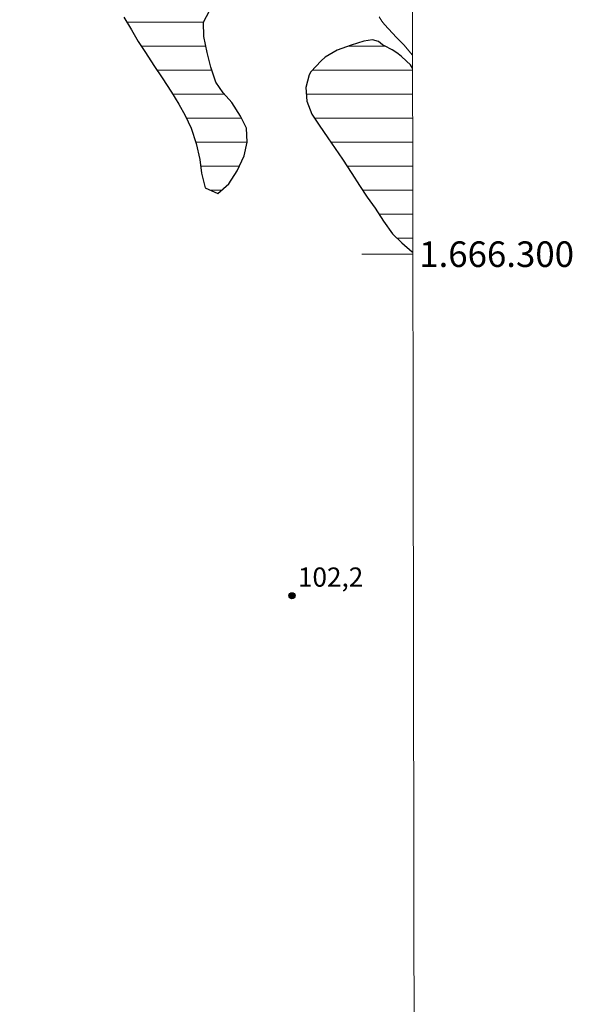
# Model space of a CAD drawing. Units: metres. Extents: x 282637 to 283153, y 1666028 to 1666592.
# Drawn here: x 283105 to 283148, y 1666241 to 1666318 of the extents above; entities that cross this region are included whole.
import ezdxf
from ezdxf.enums import TextEntityAlignment as Align

# ---------------------------------------------------------------- set-up
doc = ezdxf.new("R2010")
doc.units = ezdxf.units.M
doc.header["$MEASUREMENT"] = 0
for name, color, linetype, lineweight in [('Articulacao', 7, 'Continuous', 18), ('Lagos_Lagoas', 5, 'Continuous', 25), ('Lagos_Lagoas_Hatch', 5, 'Continuous', 9), ('Malha_Coordenadas', 7, 'Continuous', 15)]:
    doc.layers.add(name, color=color, linetype=linetype, lineweight=lineweight)
for name, color, linetype, lineweight, true_color in [('Curvas_Intermediarias', 7, 'Continuous', 9, 0x783c14), ('Pto_Cotado', 7, 'Continuous', 9, 0x783c14), ('Topon_Pto_Cotado', 7, 'Continuous', 9, 0x783c14)]:
    doc.layers.add(name, color=color, linetype=linetype, lineweight=lineweight, true_color=true_color)
doc.styles.add('Arial', font='arial.ttf', dxfattribs={"height": 1.5})

# ---------------------------------------------------------------- blocks, each defined once
blk = doc.blocks.new('Cotas')
at = {"layer": 'Pto_Cotado'}
blk.add_hatch(color=256, dxfattribs=at).paths.add_polyline_path([(0, 0.24, 1), (0, -0.24, 1)])
at = {"layer": 'Pto_Cotado', "lineweight": -3}
blk.add_lwpolyline([(0, -0.24, -1), (0, 0.24, -1)], format="xyb", close=True, dxfattribs=at)

msp = doc.modelspace()

# ---------------------------------------------------------------- hatches: boundary and pattern name
at = {"layer": 'Lagos_Lagoas_Hatch'}
h = msp.add_hatch(dxfattribs=at)
h.set_pattern_fill('LINE', color=256, scale=15, style=0)
h.paths.add_polyline_path([(283109.453, 1666335.58), (283107.489, 1666335.457), (283106.869, 1666334.295), (283106.341, 1666333.371), (283106.001, 1666332.388), (283106.004, 1666331.257), (283106.413, 1666330.097), (283106.822, 1666328.907), (283107.449, 1666327.688), (283108.076, 1666326.647), (283108.765, 1666325.726), (283109.516, 1666324.834), (283110.205, 1666323.794), (283110.738, 1666322.693), (283111.365, 1666321.534), (283112.024, 1666320.344), (283112.556, 1666319.482), (283113.152, 1666318.531), (283113.747, 1666317.55), (283114.28, 1666316.628), (283114.844, 1666315.766), (283115.502, 1666314.755), (283116.159, 1666313.774), (283116.88, 1666312.674), (283117.444, 1666311.722), (283117.945, 1666310.83), (283118.416, 1666309.849), (283118.825, 1666308.659), (283119.109, 1666307.409), (283119.237, 1666306.338), (283119.521, 1666305.178), (283120.52, 1666304.733), (283121.36, 1666305.508), (283122.012, 1666306.522), (283122.57, 1666307.684), (283122.816, 1666308.756), (283122.75, 1666309.857), (283122.28, 1666310.779), (283121.591, 1666311.849), (283120.934, 1666312.622), (283120.339, 1666313.454), (283119.961, 1666314.614), (283119.677, 1666315.774), (283119.424, 1666317.024), (283119.39, 1666318.125), (283119.855, 1666319.019), (283120.726, 1666319.646), (283121.659, 1666320.362), (283122.405, 1666321.286), (283122.901, 1666322.299), (283123.147, 1666323.401), (283122.895, 1666324.383), (283122.112, 1666325.393), (283121.112, 1666326.225), (283120.174, 1666326.937), (283119.174, 1666327.71), (283118.267, 1666328.571), (283117.548, 1666329.314), (283116.766, 1666330.176), (283116.078, 1666330.919), (283115.264, 1666331.691), (283114.358, 1666332.523), (283113.545, 1666333.265), (283112.762, 1666334.187), (283111.919, 1666334.84), (283111.762, 1666334.929), (283110.919, 1666335.582), (283110.731, 1666335.671), (283110.044, 1666335.938)])
h = msp.add_hatch(dxfattribs=at)
h.set_pattern_fill('LINE', color=256, scale=15, style=0)
h.paths.add_polyline_path([(283135.765, 1666300.134), (283135.743, 1666314.532), (283135.583, 1666314.792), (283134.864, 1666315.475), (283134.52, 1666315.742), (283134.145, 1666315.98), (283133.552, 1666316.276), (283133.396, 1666316.365), (283133.083, 1666316.632), (283132.615, 1666316.751), (283131.929, 1666316.66), (283130.932, 1666316.331), (283129.842, 1666315.942), (283128.908, 1666315.404), (283128.597, 1666315.106), (283127.789, 1666314.242), (283127.665, 1666314.033), (283127.387, 1666313.02), (283127.484, 1666311.949), (283127.861, 1666310.938), (283128.425, 1666310.076), (283129.114, 1666309.095), (283129.678, 1666308.262), (283130.273, 1666307.43), (283130.993, 1666306.3), (283131.588, 1666305.378), (283132.184, 1666304.457), (283132.81, 1666303.595), (283133.468, 1666302.584), (283134.188, 1666301.603), (283134.907, 1666300.89), (283135.72, 1666300.177)])

# ---------------------------------------------------------------- linework, layer by layer
at = {"layer": 'Articulacao', "flags": 128}
msp.add_lwpolyline([(282653.475, 1666587.182), (283135.324, 1666587.931), (283136.174, 1666033.66), (282654.349, 1666032.91), (282653.475, 1666587.182)], close=True, dxfattribs=at)
at = {"layer": 'Curvas_Intermediarias', "elevation": 103, "flags": 128}
msp.add_lwpolyline([(283135.741, 1666315.555), (283135.054, 1666316.357), (283134.488, 1666316.93), (283133.554, 1666317.958), (283133.345, 1666318.213), (283133.136, 1666318.556)], dxfattribs=at)
at = {"layer": 'Lagos_Lagoas', "flags": 128}
for points in [[(283113.152, 1666318.531), (283113.747, 1666317.55), (283114.28, 1666316.628), (283114.844, 1666315.766), (283115.502, 1666314.755), (283116.159, 1666313.774), (283116.88, 1666312.674), (283117.444, 1666311.722), (283117.945, 1666310.83), (283118.416, 1666309.849), (283118.825, 1666308.659), (283119.109, 1666307.409), (283119.237, 1666306.338), (283119.521, 1666305.178), (283120.52, 1666304.733), (283121.36, 1666305.508), (283122.012, 1666306.522), (283122.57, 1666307.684), (283122.816, 1666308.756), (283122.75, 1666309.857), (283122.28, 1666310.779), (283121.591, 1666311.849), (283120.934, 1666312.622), (283120.339, 1666313.454), (283119.961, 1666314.614), (283119.677, 1666315.774), (283119.424, 1666317.024), (283119.39, 1666318.125), (283119.855, 1666319.019)], [(283133.083, 1666316.632), (283132.615, 1666316.751), (283131.929, 1666316.66), (283130.932, 1666316.331), (283129.842, 1666315.942), (283128.908, 1666315.404), (283128.597, 1666315.106), (283127.789, 1666314.242), (283127.665, 1666314.033), (283127.387, 1666313.02), (283127.484, 1666311.949), (283127.861, 1666310.938), (283128.425, 1666310.076), (283129.114, 1666309.095), (283129.678, 1666308.262), (283130.273, 1666307.43), (283130.993, 1666306.3), (283131.588, 1666305.378), (283132.184, 1666304.457), (283132.81, 1666303.595), (283133.468, 1666302.584), (283134.188, 1666301.603), (283134.907, 1666300.89), (283135.72, 1666300.177), (283135.765, 1666300.134)], [(283135.743, 1666314.532), (283135.583, 1666314.792), (283135.271, 1666315.089), (283134.864, 1666315.475), (283134.52, 1666315.742), (283134.145, 1666315.98), (283133.552, 1666316.276), (283133.396, 1666316.365), (283133.083, 1666316.632)]]:
    msp.add_lwpolyline(points, dxfattribs=at)
at = {"layer": 'Malha_Coordenadas', "flags": 128}
msp.add_lwpolyline([(283135.765, 1666300), (283131.765, 1666300)], dxfattribs=at)

# ---------------------------------------------------------------- block references
at = {"layer": 'Pto_Cotado'}
msp.add_blockref('Cotas', (283126.307, 1666273.293, 102.18), dxfattribs=at)

# ---------------------------------------------------------------- texts
at = {"layer": 'Malha_Coordenadas', "style": 'Arial'}
msp.add_text('1.666.300', height=2, dxfattribs=at).set_placement((283136.265, 1666300), align=Align.MIDDLE_LEFT)
at = {"layer": 'Topon_Pto_Cotado', "style": 'Arial'}
msp.add_text('102,2', height=1.5, dxfattribs=at).set_placement((283126.777, 1666274.007, 102.18))

doc.saveas('drawing.dxf')
